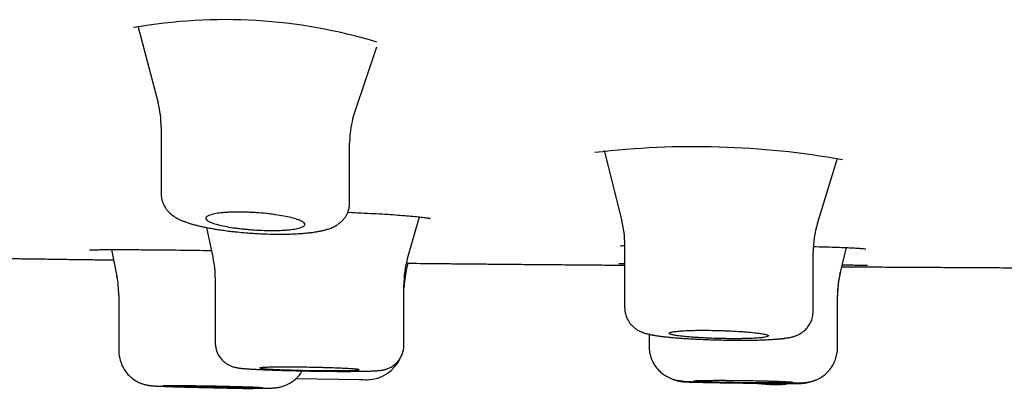
# Model space of a CAD drawing. Units: millimetres. Extents: x -18 to 971, y -35 to 1797.
# Drawn here: x 805 to 825, y 1671 to 1678 of the extents above; entities that cross this region are included whole.
import ezdxf

# ---------------------------------------------------------------- set-up
doc = ezdxf.new("R2010")
doc.units = ezdxf.units.MM
doc.layers.add('Default', color=7, linetype='Continuous')
doc.layers.add('DV2_Default', color=7, linetype='Continuous')

# ---------------------------------------------------------------- blocks, each defined once
blk = doc.blocks.new('SE1')
at = {"layer": 'DV2_Default', "color": 7}
for p, q in [((807.572, 1678.087), (807.981, 1676.534)), ((811.947, 1676.347), (812.395, 1677.661)), ((808.044, 1676.038), (808.044, 1674.692)), ((811.844, 1674.508), (811.844, 1675.724)), ((816.974, 1675.571), (817.328, 1674.151)), ((821.273, 1674.097), (821.677, 1675.416)), ((813.01, 1673.392), (813.253, 1674.232)), ((808.956, 1674.018), (809.088, 1673.421)), ((817.387, 1673.671), (817.387, 1672.397)), ((807.047, 1673.572), (807.153, 1673.034)), ((821.187, 1672.323), (821.187, 1673.517)), ((821.735, 1673.111), (821.862, 1673.612)), ((813.019, 1673.297), (812.986, 1673.155)), ((821.726, 1673.077), (821.737, 1673.124)), ((809.136, 1672.982), (809.136, 1671.692)), ((812.936, 1671.641), (812.936, 1672.856)), ((807.19, 1672.649), (807.19, 1671.529)), ((821.678, 1672.639), (821.678, 1672.652)), ((821.678, 1671.593), (821.678, 1672.639)), ((817.387, 1672.397), (817.387, 1672.397)), ((817.878, 1671.864), (817.878, 1671.623)), ((817.878, 1671.623), (817.878, 1671.623)), ((821.678, 1671.593), (821.678, 1671.593)), ((810.766, 1670.973), (812.036, 1670.95))]:
    blk.add_line(p, q, dxfattribs=at)
for centre, radius, start, end in [((809.33, 1667.626), 10.584, 73.1753, 100.0167), ((806.107, 1676.043), 1.938, 359.8955, 14.7162), ((813.795, 1675.725), 1.951, 161.1905, 180.06), ((818.79, 1658.549), 17.098, 79.9284, 96.7216), ((815.411, 1673.675), 1.978, 359.8763, 13.9864), ((823.173, 1673.52), 1.986, 163.0341, 180.0852), ((807.145, 1672.989), 1.992, 359.8915, 12.307), ((814.931, 1672.853), 1.996, 163.9897, 180.0752), ((814.937, 1672.708), 2.001, 167.0934, 177.4132), ((823.674, 1672.638), 1.998, 165.889, 180.0855), ((823.664, 1672.644), 1.986, 167.1897, 179.769), ((805.191, 1672.649), 1.999, 0, 11.1054), ((814.909, 1672.712), 1.973, 170.4916, 176.6393), ((823.664, 1672.644), 1.986, 179.3529, 179.769), ((812.185, 1671.697), 0.75, 355.6499, 0.013), ((812.185, 1671.697), 0.75, 271.0084, 336.0681), ((846.004, 3627.282), 1956.627, 269.005259, 269.010014), ((809.791, 1684.31), 13.537, 267.8007, 271.3307), ((809.79, 1683.701), 12.928, 268.5481, 268.7969), ((809.79, 1683.701), 12.928, 271.235, 271.2427), ((820.222, 1697.045), 26.169, 269.1971, 271.493), ((820.222, 1696.539), 25.664, 269.2161, 269.2513), ((820.477, 1676.576), 5.72, 264.9827, 271.6835), ((820.472, 1675.365), 4.514, 263.7025, 272.2013)]:
    blk.add_arc(centre, radius, start, end, dxfattribs=at)
for points, knots in [([(808.046, 1674.692), (808.046, 1674.679), (808.047, 1674.653), (808.051, 1674.614), (808.058, 1674.579), (808.067, 1674.548), (808.08, 1674.507), (808.101, 1674.461), (808.127, 1674.417), (808.149, 1674.385), (808.17, 1674.359), (808.192, 1674.335), (808.219, 1674.308), (808.242, 1674.288), (808.263, 1674.271), (808.277, 1674.261), (808.292, 1674.25), (808.309, 1674.239), (808.331, 1674.224), (808.365, 1674.204), (808.403, 1674.185), (808.44, 1674.168), (808.467, 1674.156), (808.491, 1674.146), (808.513, 1674.138), (808.541, 1674.128), (808.572, 1674.117), (808.607, 1674.105), (808.64, 1674.095), (808.675, 1674.085), (808.709, 1674.075), (808.744, 1674.066), (808.777, 1674.058), (808.812, 1674.049), (808.852, 1674.04), (808.893, 1674.031), (808.931, 1674.023), (808.971, 1674.015), (809.018, 1674.006), (809.067, 1673.997), (809.123, 1673.987), (809.18, 1673.978), (809.243, 1673.969), (809.327, 1673.957), (809.422, 1673.944), (809.517, 1673.934), (809.623, 1673.923), (809.792, 1673.908), (810.036, 1673.892), (810.248, 1673.885), (810.377, 1673.884), (810.472, 1673.883), (810.557, 1673.884), (810.646, 1673.886), (810.701, 1673.888), (810.746, 1673.89), (810.787, 1673.892), (810.828, 1673.895), (810.876, 1673.898), (810.925, 1673.902), (810.969, 1673.906), (811.007, 1673.91), (811.035, 1673.913), (811.063, 1673.916), (811.1, 1673.921), (811.138, 1673.926), (811.174, 1673.932), (811.209, 1673.938), (811.245, 1673.945), (811.28, 1673.952), (811.312, 1673.959), (811.341, 1673.966), (811.375, 1673.976), (811.423, 1673.99), (811.468, 1674.007), (811.509, 1674.025), (811.531, 1674.035), (811.552, 1674.046), (811.569, 1674.056), (811.586, 1674.066), (811.603, 1674.077), (811.62, 1674.089), (811.638, 1674.102), (811.658, 1674.118), (811.681, 1674.138), (811.706, 1674.163), (811.729, 1674.191), (811.749, 1674.216), (811.766, 1674.242), (811.782, 1674.269), (811.797, 1674.3), (811.811, 1674.333), (811.823, 1674.367), (811.831, 1674.402), (811.838, 1674.439), (811.842, 1674.475), (811.842, 1674.497), (811.842, 1674.507)], [0, 0, 0, 0, 0.007536, 0.017011, 0.023808, 0.030331, 0.036829, 0.051913, 0.063012, 0.070707, 0.078797, 0.086432, 0.094671, 0.107193, 0.110687, 0.115882, 0.12143, 0.12606, 0.13257, 0.143889, 0.160432, 0.170203, 0.179408, 0.185857, 0.192552, 0.200291, 0.210644, 0.220136, 0.231075, 0.238131, 0.249309, 0.258603, 0.265414, 0.274593, 0.285115, 0.294729, 0.303953, 0.311602, 0.322624, 0.335107, 0.344242, 0.358361, 0.371192, 0.382723, 0.409008, 0.427222, 0.436924, 0.468374, 0.521727, 0.570057, 0.586124, 0.594666, 0.624456, 0.636673, 0.648689, 0.65831, 0.665214, 0.675143, 0.685381, 0.696666, 0.708931, 0.716641, 0.723518, 0.72961, 0.737877, 0.751305, 0.758858, 0.767285, 0.779594, 0.789458, 0.797587, 0.807108, 0.816087, 0.828499, 0.851029, 0.858506, 0.865965, 0.871608, 0.877066, 0.882201, 0.8872, 0.892238, 0.898256, 0.903625, 0.910929, 0.920309, 0.927918, 0.935563, 0.941235, 0.948046, 0.956266, 0.962731, 0.970589, 0.97876, 0.985145, 0.994108, 1, 1, 1, 1]), ([(810.666, 1674.216), (810.711, 1674.205), (810.751, 1674.193), (810.803, 1674.176), (810.819, 1674.17), (810.849, 1674.158), (810.862, 1674.152), (810.898, 1674.134), (810.916, 1674.122), (810.939, 1674.098), (810.944, 1674.086), (810.942, 1674.064), (810.935, 1674.053), (810.914, 1674.038), (810.906, 1674.033), (810.886, 1674.024), (810.875, 1674.019), (810.836, 1674.006), (810.804, 1673.998), (810.729, 1673.984), (810.687, 1673.978), (810.616, 1673.971), (810.592, 1673.969), (810.54, 1673.965), (810.513, 1673.963), (810.43, 1673.959), (810.371, 1673.958), (810.279, 1673.957), (810.248, 1673.957), (810.184, 1673.958), (810.152, 1673.959), (810.054, 1673.962), (809.989, 1673.965), (809.89, 1673.972), (809.856, 1673.974), (809.791, 1673.98), (809.727, 1673.986), (809.663, 1673.993), (809.601, 1674), (809.57, 1674.004), (809.48, 1674.016), (809.423, 1674.025), (809.316, 1674.045), (809.266, 1674.056), (809.176, 1674.078), (809.136, 1674.089), (809.083, 1674.106), (809.067, 1674.112), (809.038, 1674.124), (809.024, 1674.13), (808.989, 1674.148), (808.971, 1674.16), (808.948, 1674.184), (808.942, 1674.196), (808.944, 1674.213), (808.946, 1674.219), (808.953, 1674.229), (808.959, 1674.235), (808.979, 1674.25), (808.999, 1674.26), (809.05, 1674.278), (809.083, 1674.286), (809.157, 1674.301), (809.199, 1674.307), (809.27, 1674.314), (809.295, 1674.317), (809.347, 1674.321), (809.4, 1674.324), (809.457, 1674.326), (809.515, 1674.328), (809.546, 1674.328), (809.639, 1674.329), (809.702, 1674.328), (809.799, 1674.325), (809.832, 1674.323), (809.898, 1674.32), (809.931, 1674.318), (810.03, 1674.311), (810.095, 1674.306), (810.191, 1674.296), (810.223, 1674.292), (810.286, 1674.284), (810.316, 1674.28), (810.406, 1674.268), (810.463, 1674.258), (810.57, 1674.238), (810.62, 1674.227), (810.666, 1674.216)], [0, 0, 0, 0, 0.03125, 0.03125, 0.046875, 0.046875, 0.0625, 0.0625, 0.09375, 0.09375, 0.125, 0.125, 0.15625, 0.15625, 0.171875, 0.171875, 0.1875, 0.1875, 0.21875, 0.21875, 0.25, 0.25, 0.265625, 0.265625, 0.28125, 0.28125, 0.3125, 0.3125, 0.328125, 0.328125, 0.34375, 0.34375, 0.375, 0.375, 0.390625, 0.390625, 0.40625, 0.421875, 0.421875, 0.4375, 0.4375, 0.46875, 0.46875, 0.5, 0.5, 0.53125, 0.53125, 0.546875, 0.546875, 0.5625, 0.5625, 0.59375, 0.59375, 0.625, 0.625, 0.640625, 0.640625, 0.65625, 0.65625, 0.6875, 0.6875, 0.71875, 0.71875, 0.75, 0.75, 0.765625, 0.765625, 0.78125, 0.796875, 0.796875, 0.8125, 0.8125, 0.84375, 0.84375, 0.859375, 0.859375, 0.875, 0.875, 0.90625, 0.90625, 0.921875, 0.921875, 0.9375, 0.9375, 0.96875, 0.96875, 1, 1, 1, 1]), ([(811.807, 1674.324), (811.81, 1674.324), (811.901, 1674.32), (812.077, 1674.312), (812.325, 1674.3), (812.556, 1674.287), (812.768, 1674.273), (812.957, 1674.259), (813.122, 1674.245), (813.259, 1674.232), (813.364, 1674.219), (813.436, 1674.207), (813.468, 1674.201), (813.474, 1674.199), (813.474, 1674.199)], [0, 0, 0, 0, 0.002761, 0.102956, 0.202872, 0.302843, 0.40273, 0.502269, 0.601355, 0.699501, 0.7956, 0.886511, 0.966881, 1, 1, 1, 1]), ([(806.601, 1673.565), (806.601, 1673.565), (806.606, 1673.565), (806.634, 1673.567), (806.7, 1673.569), (806.8, 1673.571), (806.931, 1673.572), (807.09, 1673.573), (807.273, 1673.573), (807.48, 1673.572), (807.707, 1673.57), (807.951, 1673.568), (808.21, 1673.566), (808.48, 1673.563), (808.757, 1673.559), (808.951, 1673.556), (809.052, 1673.554), (809.058, 1673.554)], [0, 0, 0, 0, 0.019624, 0.081948, 0.15424, 0.229197, 0.305183, 0.381439, 0.457947, 0.534539, 0.611015, 0.687739, 0.764419, 0.841095, 0.917764, 0.99449, 1, 1, 1, 1]), ([(817.304, 1673.647), (817.304, 1673.647), (817.313, 1673.649), (817.344, 1673.651), (817.376, 1673.653), (817.387, 1673.654)], [0, 0, 0, 0, 0.271506, 0.760724, 1, 1, 1, 1]), ([(821.19, 1673.634), (821.268, 1673.632), (821.418, 1673.628), (821.622, 1673.621), (821.802, 1673.615), (821.956, 1673.608), (822.08, 1673.601), (822.173, 1673.595), (822.231, 1673.59), (822.249, 1673.588), (822.249, 1673.587), (822.249, 1673.587)], [0, 0, 0, 0, 0.130905, 0.261592, 0.392114, 0.522079, 0.651087, 0.777896, 0.897734, 0.996433, 1, 1, 1, 1]), ([(804.194, 1673.404), (804.232, 1673.403), (804.376, 1673.401), (804.635, 1673.397), (804.972, 1673.392), (805.319, 1673.388), (805.667, 1673.383), (806.016, 1673.378), (806.365, 1673.373), (806.715, 1673.369), (806.956, 1673.365), (807.08, 1673.364), (807.088, 1673.364)], [0, 0, 0, 0, 0.039676, 0.14921, 0.268933, 0.388897, 0.5091, 0.629542, 0.750221, 0.871135, 0.992284, 1, 1, 1, 1]), ([(812.985, 1673.297), (813.011, 1673.297), (813.036, 1673.297), (813.086, 1673.296), (813.109, 1673.296), (813.224, 1673.295), (813.302, 1673.294), (813.381, 1673.293), (813.396, 1673.293), (813.424, 1673.293), (813.437, 1673.293), (813.474, 1673.292), (813.494, 1673.292), (813.542, 1673.292), (813.559, 1673.291), (813.559, 1673.291), (813.559, 1673.291), (813.559, 1673.291)], [0, 0, 0, 0, 0.070696, 0.070696, 0.142033, 0.142033, 0.427384, 0.427384, 0.498722, 0.498722, 0.570059, 0.570059, 0.712735, 0.712735, 0.998086, 0.998086, 1, 1, 1, 1]), ([(813.559, 1673.291), (813.574, 1673.291), (813.702, 1673.29), (813.966, 1673.287), (814.323, 1673.284), (814.683, 1673.281), (815.039, 1673.278), (815.397, 1673.274), (815.778, 1673.271), (816.182, 1673.268), (816.61, 1673.264), (817.012, 1673.261), (817.271, 1673.259), (817.387, 1673.258)], [0, 0, 0, 0, 0.011072, 0.105618, 0.200311, 0.293453, 0.386733, 0.480147, 0.573694, 0.68523, 0.796947, 0.908842, 1, 1, 1, 1]), ([(817.27, 1673.293), (817.27, 1673.293), (817.273, 1673.293), (817.291, 1673.294), (817.336, 1673.294), (817.375, 1673.294), (817.387, 1673.294)], [0, 0, 0, 0, 0.04334, 0.395173, 0.816797, 1, 1, 1, 1]), ([(821.764, 1673.226), (821.825, 1673.226), (822.056, 1673.224), (822.459, 1673.222), (822.976, 1673.219), (823.496, 1673.216), (824.02, 1673.213), (824.546, 1673.21), (825.068, 1673.207), (825.562, 1673.204), (825.848, 1673.203), (825.994, 1673.202)], [0, 0, 0, 0, 0.042835, 0.164159, 0.285626, 0.409438, 0.53338, 0.657442, 0.781613, 0.905884, 1, 1, 1, 1]), ([(821.774, 1673.264), (821.785, 1673.264), (821.852, 1673.263), (821.964, 1673.262), (822.091, 1673.26), (822.188, 1673.258), (822.253, 1673.256), (822.279, 1673.255), (822.284, 1673.255), (822.284, 1673.255)], [0, 0, 0, 0, 0.036061, 0.225256, 0.414115, 0.602555, 0.788, 0.957688, 1, 1, 1, 1]), ([(817.388, 1672.398), (817.388, 1672.385), (817.389, 1672.353), (817.396, 1672.303), (817.408, 1672.255), (817.422, 1672.213), (817.439, 1672.173), (817.464, 1672.128), (817.491, 1672.088), (817.521, 1672.053), (817.549, 1672.024), (817.576, 1672), (817.604, 1671.978), (817.634, 1671.958), (817.663, 1671.941), (817.692, 1671.926), (817.716, 1671.915), (817.736, 1671.907), (817.752, 1671.901), (817.776, 1671.892), (817.805, 1671.883), (817.838, 1671.874), (817.863, 1671.868), (817.885, 1671.863), (817.902, 1671.859), (817.921, 1671.855), (817.939, 1671.852), (817.958, 1671.848), (817.977, 1671.845), (817.997, 1671.841), (818.021, 1671.837), (818.05, 1671.833), (818.083, 1671.828), (818.116, 1671.824), (818.15, 1671.82), (818.182, 1671.816), (818.214, 1671.813), (818.251, 1671.809), (818.292, 1671.804), (818.336, 1671.8), (818.382, 1671.796), (818.426, 1671.793), (818.494, 1671.787), (818.563, 1671.782), (818.659, 1671.776), (818.75, 1671.771), (818.896, 1671.763), (819.117, 1671.754), (819.352, 1671.748), (819.514, 1671.746), (819.61, 1671.745), (819.711, 1671.744), (819.815, 1671.745), (819.913, 1671.746), (819.977, 1671.746), (820.051, 1671.748), (820.104, 1671.749), (820.162, 1671.751), (820.214, 1671.753), (820.259, 1671.755), (820.301, 1671.757), (820.341, 1671.759), (820.381, 1671.762), (820.416, 1671.764), (820.445, 1671.766), (820.475, 1671.769), (820.503, 1671.771), (820.529, 1671.774), (820.551, 1671.776), (820.572, 1671.778), (820.591, 1671.781), (820.609, 1671.783), (820.627, 1671.785), (820.645, 1671.788), (820.663, 1671.791), (820.68, 1671.794), (820.706, 1671.799), (820.735, 1671.805), (820.765, 1671.812), (820.787, 1671.818), (820.808, 1671.824), (820.834, 1671.833), (820.865, 1671.846), (820.896, 1671.86), (820.924, 1671.875), (820.955, 1671.894), (820.986, 1671.917), (821.016, 1671.942), (821.043, 1671.968), (821.071, 1671.999), (821.096, 1672.032), (821.121, 1672.073), (821.142, 1672.114), (821.16, 1672.161), (821.175, 1672.211), (821.184, 1672.269), (821.186, 1672.303), (821.186, 1672.323)], [0, 0, 0, 0, 0.006684, 0.018957, 0.027745, 0.034693, 0.044158, 0.052425, 0.063996, 0.072274, 0.079884, 0.08772, 0.094996, 0.102627, 0.112114, 0.118438, 0.127667, 0.133335, 0.137965, 0.142517, 0.157748, 0.167894, 0.177782, 0.184551, 0.190395, 0.196129, 0.203483, 0.208979, 0.214997, 0.222049, 0.228124, 0.237902, 0.24799, 0.257098, 0.26597, 0.276109, 0.282687, 0.290796, 0.303888, 0.313196, 0.321973, 0.335726, 0.342691, 0.367003, 0.379413, 0.401997, 0.421209, 0.463754, 0.526014, 0.54925, 0.553639, 0.579555, 0.606657, 0.61418, 0.63784, 0.645948, 0.660816, 0.672717, 0.684363, 0.697333, 0.704695, 0.715462, 0.727926, 0.736198, 0.7438, 0.752144, 0.762419, 0.769353, 0.776058, 0.78322, 0.789101, 0.794551, 0.80115, 0.807703, 0.813311, 0.819902, 0.825973, 0.840923, 0.850594, 0.856859, 0.862064, 0.870021, 0.881089, 0.887615, 0.894116, 0.90296, 0.911061, 0.918053, 0.926711, 0.933177, 0.941948, 0.95064, 0.96036, 0.968314, 0.978814, 0.990001, 1, 1, 1, 1]), ([(819.997, 1671.896), (819.951, 1671.902), (819.9, 1671.906), (819.819, 1671.913), (819.791, 1671.915), (819.733, 1671.919), (819.703, 1671.921), (819.613, 1671.927), (819.55, 1671.93), (819.454, 1671.935), (819.422, 1671.936), (819.356, 1671.938), (819.323, 1671.939), (819.225, 1671.942), (819.16, 1671.943), (819.063, 1671.945), (819.031, 1671.945), (818.968, 1671.945), (818.907, 1671.945), (818.848, 1671.944), (818.79, 1671.943), (818.761, 1671.942), (818.679, 1671.94), (818.628, 1671.938), (818.559, 1671.934), (818.537, 1671.932), (818.495, 1671.929), (818.475, 1671.928), (818.421, 1671.922), (818.39, 1671.918), (818.352, 1671.912), (818.341, 1671.909), (818.322, 1671.905), (818.314, 1671.902), (818.295, 1671.895), (818.288, 1671.89), (818.288, 1671.879), (818.294, 1671.873), (818.313, 1671.865), (818.321, 1671.862), (818.339, 1671.857), (818.35, 1671.854), (818.388, 1671.845), (818.418, 1671.84), (818.49, 1671.829), (818.532, 1671.824), (818.624, 1671.815), (818.674, 1671.81), (818.756, 1671.804), (818.784, 1671.801), (818.842, 1671.798), (818.901, 1671.794), (818.962, 1671.791), (819.025, 1671.788), (819.057, 1671.786), (819.154, 1671.782), (819.219, 1671.78), (819.317, 1671.777), (819.349, 1671.777), (819.415, 1671.776), (819.448, 1671.775), (819.544, 1671.774), (819.607, 1671.774), (819.698, 1671.775), (819.728, 1671.775), (819.786, 1671.776), (819.814, 1671.777), (819.896, 1671.779), (819.946, 1671.781), (820.04, 1671.785), (820.082, 1671.788), (820.136, 1671.793), (820.153, 1671.795), (820.184, 1671.799), (820.198, 1671.801), (820.236, 1671.807), (820.255, 1671.811), (820.281, 1671.821), (820.288, 1671.826), (820.288, 1671.836), (820.282, 1671.842), (820.263, 1671.85), (820.255, 1671.853), (820.236, 1671.858), (820.214, 1671.864), (820.187, 1671.869), (820.156, 1671.875), (820.14, 1671.878), (820.085, 1671.886), (820.044, 1671.891), (819.997, 1671.896)], [0, 0, 0, 0, 0.03125, 0.03125, 0.046875, 0.046875, 0.0625, 0.0625, 0.09375, 0.09375, 0.109375, 0.109375, 0.125, 0.125, 0.15625, 0.15625, 0.171875, 0.171875, 0.1875, 0.203125, 0.203125, 0.21875, 0.21875, 0.25, 0.25, 0.265625, 0.265625, 0.28125, 0.28125, 0.3125, 0.3125, 0.328125, 0.328125, 0.34375, 0.34375, 0.375, 0.375, 0.40625, 0.40625, 0.421875, 0.421875, 0.4375, 0.4375, 0.46875, 0.46875, 0.5, 0.5, 0.53125, 0.53125, 0.546875, 0.546875, 0.5625, 0.578125, 0.578125, 0.59375, 0.59375, 0.625, 0.625, 0.640625, 0.640625, 0.65625, 0.65625, 0.6875, 0.6875, 0.703125, 0.703125, 0.71875, 0.71875, 0.75, 0.75, 0.78125, 0.78125, 0.796875, 0.796875, 0.8125, 0.8125, 0.84375, 0.84375, 0.875, 0.875, 0.90625, 0.90625, 0.921875, 0.921875, 0.9375, 0.953125, 0.953125, 0.96875, 0.96875, 1, 1, 1, 1]), ([(809.136, 1671.691), (809.136, 1671.658), (809.14, 1671.611), (809.168, 1671.496), (809.218, 1671.408), (809.288, 1671.33), (809.334, 1671.29), (809.381, 1671.259), (809.42, 1671.238), (809.45, 1671.225), (809.479, 1671.214), (809.507, 1671.205), (809.535, 1671.198), (809.557, 1671.193), (809.575, 1671.19), (809.596, 1671.186), (809.617, 1671.184), (809.636, 1671.181), (809.652, 1671.179), (809.67, 1671.177), (809.692, 1671.175), (809.714, 1671.173), (809.741, 1671.171), (809.776, 1671.168), (809.819, 1671.165), (809.863, 1671.162), (809.912, 1671.159), (809.957, 1671.157), (810.022, 1671.154), (810.075, 1671.151), (810.141, 1671.148), (810.212, 1671.145), (810.302, 1671.142), (810.382, 1671.139), (810.486, 1671.136), (810.652, 1671.131), (810.933, 1671.124), (811.256, 1671.119), (811.508, 1671.117), (811.648, 1671.116), (811.74, 1671.116), (811.833, 1671.116), (811.922, 1671.117), (811.986, 1671.117), (812.034, 1671.118), (812.088, 1671.119), (812.133, 1671.119), (812.181, 1671.121), (812.222, 1671.122), (812.267, 1671.123), (812.311, 1671.125), (812.35, 1671.127), (812.382, 1671.129), (812.403, 1671.13), (812.426, 1671.132), (812.448, 1671.134), (812.471, 1671.137), (812.488, 1671.139), (812.502, 1671.142), (812.52, 1671.145), (812.553, 1671.152), (812.599, 1671.165), (812.647, 1671.186), (812.682, 1671.204), (812.754, 1671.248), (812.817, 1671.311), (812.873, 1671.394), (812.919, 1671.493), (812.935, 1671.574), (812.936, 1671.641)], [0, 0, 0, 0, 0.01634, 0.027593, 0.061977, 0.071076, 0.083722, 0.095534, 0.102485, 0.109098, 0.115327, 0.122628, 0.130877, 0.139881, 0.145891, 0.153145, 0.166877, 0.173406, 0.178802, 0.1894, 0.196737, 0.206606, 0.215818, 0.226621, 0.244743, 0.258697, 0.26728, 0.287566, 0.295867, 0.317288, 0.325621, 0.341817, 0.364485, 0.382523, 0.390335, 0.426523, 0.47708, 0.543293, 0.598441, 0.616711, 0.625831, 0.65424, 0.675004, 0.684947, 0.699338, 0.709952, 0.726262, 0.736274, 0.751434, 0.76318, 0.780081, 0.797654, 0.80872, 0.819403, 0.824946, 0.839565, 0.849135, 0.854544, 0.860399, 0.865121, 0.873072, 0.890003, 0.897351, 0.903954, 0.912082, 0.944317, 0.950726, 0.967194, 1, 1, 1, 1]), ([(807.191, 1671.529), (807.192, 1671.437), (807.218, 1671.3), (807.314, 1671.118), (807.398, 1671.031), (807.48, 1670.958), (807.553, 1670.912), (807.641, 1670.873), (807.694, 1670.856), (807.739, 1670.844), (807.773, 1670.838), (807.801, 1670.833), (807.827, 1670.83), (807.851, 1670.827), (807.874, 1670.825), (807.894, 1670.824), (807.914, 1670.823), (807.935, 1670.821), (807.957, 1670.82), (807.985, 1670.819), (808.021, 1670.817), (808.059, 1670.815), (808.095, 1670.814), (808.129, 1670.812), (808.169, 1670.811), (808.213, 1670.809), (808.276, 1670.807), (808.374, 1670.804), (808.497, 1670.8), (808.613, 1670.797), (808.743, 1670.794), (808.934, 1670.79), (809.203, 1670.785), (809.372, 1670.782), (809.463, 1670.781)], [0, 0, 0, 0, 0.078373, 0.14243, 0.182066, 0.194494, 0.24368, 0.264151, 0.285086, 0.297725, 0.312385, 0.325639, 0.339414, 0.360462, 0.378948, 0.396322, 0.40977, 0.425944, 0.442118, 0.456196, 0.482476, 0.507456, 0.520693, 0.538772, 0.55804, 0.578681, 0.59753, 0.639496, 0.696929, 0.731076, 0.75976, 0.824361, 0.918562, 1, 1, 1, 1]), ([(817.878, 1671.625), (817.879, 1671.527), (817.912, 1671.363), (818.032, 1671.169), (818.135, 1671.082), (818.203, 1671.031), (818.258, 1671.001), (818.317, 1670.974), (818.354, 1670.96), (818.392, 1670.948), (818.429, 1670.939), (818.462, 1670.932), (818.488, 1670.928), (818.513, 1670.925), (818.537, 1670.922), (818.565, 1670.919), (818.601, 1670.916), (818.64, 1670.913), (818.679, 1670.911), (818.71, 1670.909), (818.74, 1670.908), (818.772, 1670.906), (818.813, 1670.904), (818.852, 1670.903), (818.897, 1670.901), (818.943, 1670.899), (819, 1670.898), (819.08, 1670.895), (819.158, 1670.893), (819.251, 1670.891), (819.369, 1670.888), (819.584, 1670.884), (819.746, 1670.881), (819.855, 1670.88)], [0, 0, 0, 0, 0.092821, 0.188206, 0.221962, 0.236475, 0.276516, 0.288698, 0.30562, 0.319262, 0.33421, 0.35213, 0.3679, 0.381089, 0.402195, 0.424189, 0.450934, 0.490507, 0.513748, 0.533053, 0.550335, 0.569881, 0.588887, 0.618409, 0.631127, 0.656155, 0.684266, 0.708324, 0.758698, 0.780138, 0.814967, 0.896244, 1, 1, 1, 1]), ([(820.565, 1670.877), (820.578, 1670.877), (820.607, 1670.877), (820.656, 1670.878), (820.702, 1670.879), (820.74, 1670.879), (820.77, 1670.88), (820.798, 1670.88), (820.823, 1670.881), (820.848, 1670.882), (820.874, 1670.882), (820.902, 1670.883), (820.926, 1670.884), (820.946, 1670.885), (820.966, 1670.886), (820.991, 1670.888), (821.017, 1670.89), (821.045, 1670.893), (821.069, 1670.896), (821.101, 1670.902), (821.141, 1670.91), (821.184, 1670.922), (821.23, 1670.938), (821.279, 1670.959), (821.365, 1671.005), (821.444, 1671.064), (821.517, 1671.144), (821.579, 1671.225), (821.654, 1671.381), (821.677, 1671.504), (821.678, 1671.593)], [0, 0, 0, 0, 0.022462, 0.063746, 0.101124, 0.127584, 0.152871, 0.178302, 0.19902, 0.221638, 0.249344, 0.278919, 0.308951, 0.331706, 0.350907, 0.378191, 0.422804, 0.443571, 0.465168, 0.487341, 0.515725, 0.541152, 0.562257, 0.593972, 0.62531, 0.713367, 0.746748, 0.790321, 0.874687, 1, 1, 1, 1]), ([(811.744, 1671.175), (811.791, 1671.172), (811.832, 1671.17), (811.886, 1671.167), (811.903, 1671.165), (811.934, 1671.163), (811.948, 1671.162), (811.985, 1671.158), (812.004, 1671.156), (812.023, 1671.153), (812.028, 1671.152), (812.034, 1671.15), (812.036, 1671.149), (812.036, 1671.146), (812.029, 1671.144), (812.01, 1671.141), (812.002, 1671.14), (811.983, 1671.139), (811.961, 1671.137), (811.933, 1671.136), (811.902, 1671.135), (811.885, 1671.134), (811.83, 1671.132), (811.788, 1671.132), (811.719, 1671.131), (811.695, 1671.13), (811.644, 1671.13), (811.617, 1671.13), (811.536, 1671.13), (811.478, 1671.13), (811.387, 1671.13), (811.356, 1671.13), (811.293, 1671.131), (811.262, 1671.131), (811.166, 1671.132), (811.101, 1671.133), (810.969, 1671.136), (810.904, 1671.137), (810.808, 1671.139), (810.776, 1671.14), (810.713, 1671.142), (810.682, 1671.143), (810.591, 1671.146), (810.534, 1671.148), (810.425, 1671.152), (810.374, 1671.154), (810.282, 1671.159), (810.24, 1671.161), (810.186, 1671.164), (810.169, 1671.166), (810.138, 1671.168), (810.11, 1671.17), (810.088, 1671.173), (810.069, 1671.175), (810.061, 1671.176), (810.042, 1671.179), (810.036, 1671.181), (810.036, 1671.184), (810.037, 1671.185), (810.044, 1671.187), (810.049, 1671.188), (810.068, 1671.191), (810.087, 1671.192), (810.124, 1671.195), (810.139, 1671.195), (810.17, 1671.197), (810.187, 1671.197), (810.241, 1671.199), (810.282, 1671.199), (810.352, 1671.2), (810.377, 1671.201), (810.427, 1671.201), (810.48, 1671.201), (810.536, 1671.201), (810.593, 1671.201), (810.623, 1671.201), (810.715, 1671.201), (810.777, 1671.2), (810.905, 1671.199), (810.971, 1671.198), (811.102, 1671.195), (811.167, 1671.194), (811.263, 1671.192), (811.295, 1671.191), (811.358, 1671.189), (811.389, 1671.188), (811.479, 1671.185), (811.537, 1671.183), (811.647, 1671.179), (811.697, 1671.177), (811.744, 1671.175)], [0, 0, 0, 0, 0.03125, 0.03125, 0.046875, 0.046875, 0.0625, 0.0625, 0.09375, 0.09375, 0.109375, 0.109375, 0.125, 0.125, 0.15625, 0.15625, 0.171875, 0.171875, 0.1875, 0.203125, 0.203125, 0.21875, 0.21875, 0.25, 0.25, 0.265625, 0.265625, 0.28125, 0.28125, 0.3125, 0.3125, 0.328125, 0.328125, 0.34375, 0.34375, 0.375, 0.375, 0.40625, 0.40625, 0.421875, 0.421875, 0.4375, 0.4375, 0.46875, 0.46875, 0.5, 0.5, 0.53125, 0.53125, 0.546875, 0.546875, 0.5625, 0.578125, 0.578125, 0.59375, 0.59375, 0.625, 0.625, 0.640625, 0.640625, 0.65625, 0.65625, 0.6875, 0.6875, 0.703125, 0.703125, 0.71875, 0.71875, 0.75, 0.75, 0.765625, 0.765625, 0.78125, 0.796875, 0.796875, 0.8125, 0.8125, 0.84375, 0.84375, 0.875, 0.875, 0.90625, 0.90625, 0.921875, 0.921875, 0.9375, 0.9375, 0.96875, 0.96875, 1, 1, 1, 1]), ([(810.106, 1670.777), (810.117, 1670.777), (810.135, 1670.777), (810.167, 1670.777), (810.198, 1670.778), (810.225, 1670.778), (810.244, 1670.779), (810.258, 1670.779), (810.274, 1670.78), (810.294, 1670.781), (810.316, 1670.782), (810.339, 1670.784), (810.364, 1670.786), (810.392, 1670.79), (810.428, 1670.797), (810.465, 1670.806), (810.514, 1670.82), (810.558, 1670.837), (810.608, 1670.86), (810.705, 1670.915), (810.807, 1671.001), (810.872, 1671.096), (810.889, 1671.126)], [0, 0, 0, 0, 0.0426662, 0.0859499, 0.1478146, 0.2003453, 0.2329401, 0.2614261, 0.2909659, 0.3306092, 0.3861283, 0.4274912, 0.4551557, 0.4921179, 0.5247073, 0.5608887, 0.5930095, 0.6529187, 0.6759934, 0.7280909, 0.9187489, 1, 1, 1, 1]), ([(818.288, 1670.987), (818.301, 1670.98), (818.352, 1670.956), (818.42, 1670.933), (818.492, 1670.917), (818.535, 1670.91), (818.567, 1670.907), (818.589, 1670.906), (818.605, 1670.904), (818.622, 1670.904), (818.638, 1670.903), (818.659, 1670.902), (818.682, 1670.901), (818.707, 1670.901), (818.733, 1670.9), (818.762, 1670.899), (818.806, 1670.898), (818.854, 1670.897), (818.915, 1670.895), (818.98, 1670.894), (819.069, 1670.892), (819.151, 1670.891), (819.248, 1670.889), (819.388, 1670.886), (819.614, 1670.883), (819.774, 1670.881), (819.849, 1670.88)], [0, 0, 0, 0, 0.019718, 0.080919, 0.101327, 0.126657, 0.150667, 0.171128, 0.199679, 0.222075, 0.246357, 0.270893, 0.307825, 0.332624, 0.354946, 0.389341, 0.413511, 0.47025, 0.505063, 0.544251, 0.602795, 0.668565, 0.687324, 0.757823, 0.894244, 1, 1, 1, 1]), ([(820.486, 1670.915), (820.439, 1670.917), (820.388, 1670.919), (820.307, 1670.921), (820.279, 1670.922), (820.221, 1670.923), (820.191, 1670.924), (820.101, 1670.926), (820.038, 1670.927), (819.942, 1670.929), (819.91, 1670.93), (819.844, 1670.931), (819.811, 1670.931), (819.713, 1670.933), (819.649, 1670.933), (819.552, 1670.934), (819.52, 1670.934), (819.457, 1670.935), (819.396, 1670.935), (819.337, 1670.935), (819.279, 1670.935), (819.25, 1670.935), (819.168, 1670.935), (819.118, 1670.935), (819.049, 1670.934), (819.027, 1670.934), (818.985, 1670.933), (818.965, 1670.933), (818.91, 1670.932), (818.88, 1670.931), (818.842, 1670.929), (818.831, 1670.929), (818.812, 1670.927), (818.804, 1670.927), (818.784, 1670.925), (818.778, 1670.923), (818.778, 1670.92), (818.784, 1670.919), (818.803, 1670.916), (818.811, 1670.915), (818.83, 1670.914), (818.841, 1670.913), (818.879, 1670.91), (818.909, 1670.908), (818.982, 1670.905), (819.024, 1670.903), (819.116, 1670.9), (819.166, 1670.898), (819.248, 1670.896), (819.277, 1670.895), (819.334, 1670.894), (819.393, 1670.892), (819.455, 1670.891), (819.517, 1670.889), (819.549, 1670.889), (819.646, 1670.887), (819.711, 1670.886), (819.809, 1670.885), (819.841, 1670.884), (819.907, 1670.884), (819.94, 1670.883), (820.036, 1670.882), (820.098, 1670.882), (820.189, 1670.882), (820.219, 1670.882), (820.277, 1670.882), (820.305, 1670.882), (820.386, 1670.882), (820.437, 1670.882), (820.53, 1670.883), (820.572, 1670.884), (820.627, 1670.885), (820.643, 1670.885), (820.674, 1670.886), (820.689, 1670.887), (820.726, 1670.888), (820.745, 1670.889), (820.771, 1670.892), (820.778, 1670.893), (820.778, 1670.896), (820.772, 1670.898), (820.753, 1670.901), (820.745, 1670.901), (820.726, 1670.903), (820.715, 1670.904), (820.678, 1670.907), (820.647, 1670.908), (820.574, 1670.912), (820.532, 1670.914), (820.486, 1670.915)], [0, 0, 0, 0, 0.03125, 0.03125, 0.046875, 0.046875, 0.0625, 0.0625, 0.09375, 0.09375, 0.109375, 0.109375, 0.125, 0.125, 0.15625, 0.15625, 0.171875, 0.171875, 0.1875, 0.203125, 0.203125, 0.21875, 0.21875, 0.25, 0.25, 0.265625, 0.265625, 0.28125, 0.28125, 0.3125, 0.3125, 0.328125, 0.328125, 0.34375, 0.34375, 0.375, 0.375, 0.40625, 0.40625, 0.421875, 0.421875, 0.4375, 0.4375, 0.46875, 0.46875, 0.5, 0.5, 0.53125, 0.53125, 0.546875, 0.546875, 0.5625, 0.578125, 0.578125, 0.59375, 0.59375, 0.625, 0.625, 0.640625, 0.640625, 0.65625, 0.65625, 0.6875, 0.6875, 0.703125, 0.703125, 0.71875, 0.71875, 0.75, 0.75, 0.78125, 0.78125, 0.796875, 0.796875, 0.8125, 0.8125, 0.84375, 0.84375, 0.875, 0.875, 0.90625, 0.90625, 0.921875, 0.921875, 0.9375, 0.9375, 0.96875, 0.96875, 1, 1, 1, 1]), ([(818.812, 1670.905), (818.806, 1670.904), (818.801, 1670.904), (818.784, 1670.904), (818.778, 1670.904), (818.778, 1670.903), (818.784, 1670.902), (818.803, 1670.901), (818.811, 1670.901), (818.83, 1670.9), (818.841, 1670.899), (818.879, 1670.898), (818.91, 1670.897), (818.982, 1670.896), (819.024, 1670.895), (819.117, 1670.893), (819.167, 1670.892), (819.249, 1670.89), (819.277, 1670.89), (819.321, 1670.889), (819.335, 1670.889), (819.35, 1670.888)], [0, 0, 0, 0, 0.0463603, 0.0463603, 0.1876643, 0.1876643, 0.3289682, 0.3289682, 0.3996201, 0.3996201, 0.4702721, 0.4702721, 0.611576, 0.611576, 0.75288, 0.75288, 0.8941839, 0.8941839, 0.9648359, 0.9648359, 1, 1, 1, 1]), ([(820.651, 1670.872), (820.683, 1670.872), (820.715, 1670.872), (820.766, 1670.872), (820.795, 1670.872), (820.834, 1670.872), (820.865, 1670.872), (820.891, 1670.873), (820.908, 1670.873), (820.921, 1670.873), (820.935, 1670.873), (820.949, 1670.874), (820.967, 1670.875), (820.993, 1670.877), (821.041, 1670.882), (821.126, 1670.899), (821.192, 1670.921), (821.235, 1670.941), (821.236, 1670.941)], [0, 0, 0, 0, 0.132902, 0.173184, 0.259278, 0.305792, 0.422297, 0.490776, 0.52765, 0.575581, 0.610112, 0.660823, 0.693295, 0.736983, 0.794809, 0.859773, 0.995431, 1, 1, 1, 1]), ([(809.795, 1670.804), (809.748, 1670.806), (809.698, 1670.807), (809.617, 1670.81), (809.589, 1670.811), (809.531, 1670.812), (809.501, 1670.813), (809.41, 1670.815), (809.348, 1670.817), (809.252, 1670.819), (809.219, 1670.82), (809.153, 1670.821), (809.121, 1670.821), (809.023, 1670.823), (808.958, 1670.824), (808.861, 1670.826), (808.829, 1670.826), (808.766, 1670.827), (808.705, 1670.828), (808.646, 1670.829), (808.588, 1670.829), (808.56, 1670.83), (808.478, 1670.83), (808.428, 1670.831), (808.358, 1670.831), (808.336, 1670.831), (808.294, 1670.831), (808.275, 1670.831), (808.22, 1670.83), (808.19, 1670.83), (808.152, 1670.829), (808.141, 1670.829), (808.122, 1670.828), (808.114, 1670.828), (808.095, 1670.827), (808.088, 1670.826), (808.088, 1670.824), (808.095, 1670.823), (808.114, 1670.821), (808.122, 1670.82), (808.141, 1670.819), (808.152, 1670.818), (808.189, 1670.816), (808.22, 1670.814), (808.293, 1670.811), (808.335, 1670.81), (808.427, 1670.806), (808.477, 1670.805), (808.559, 1670.802), (808.588, 1670.802), (808.645, 1670.8), (808.704, 1670.798), (808.766, 1670.797), (808.828, 1670.795), (808.86, 1670.795), (808.957, 1670.793), (809.022, 1670.791), (809.12, 1670.789), (809.153, 1670.789), (809.218, 1670.788), (809.251, 1670.787), (809.347, 1670.786), (809.409, 1670.785), (809.5, 1670.784), (809.53, 1670.783), (809.588, 1670.783), (809.616, 1670.782), (809.697, 1670.782), (809.748, 1670.781), (809.818, 1670.781), (809.84, 1670.781), (809.882, 1670.781), (809.92, 1670.781), (809.954, 1670.782), (809.985, 1670.782), (809.999, 1670.782), (810.037, 1670.783), (810.056, 1670.784), (810.082, 1670.785), (810.088, 1670.786), (810.088, 1670.788), (810.082, 1670.789), (810.063, 1670.791), (810.055, 1670.792), (810.036, 1670.793), (810.025, 1670.794), (809.988, 1670.796), (809.957, 1670.798), (809.884, 1670.801), (809.842, 1670.802), (809.795, 1670.804)], [0, 0, 0, 0, 0.03125, 0.03125, 0.046875, 0.046875, 0.0625, 0.0625, 0.09375, 0.09375, 0.109375, 0.109375, 0.125, 0.125, 0.15625, 0.15625, 0.171875, 0.171875, 0.1875, 0.203125, 0.203125, 0.21875, 0.21875, 0.25, 0.25, 0.265625, 0.265625, 0.28125, 0.28125, 0.3125, 0.3125, 0.328125, 0.328125, 0.34375, 0.34375, 0.375, 0.375, 0.40625, 0.40625, 0.421875, 0.421875, 0.4375, 0.4375, 0.46875, 0.46875, 0.5, 0.5, 0.53125, 0.53125, 0.546875, 0.546875, 0.5625, 0.578125, 0.578125, 0.59375, 0.59375, 0.625, 0.625, 0.640625, 0.640625, 0.65625, 0.65625, 0.6875, 0.6875, 0.703125, 0.703125, 0.71875, 0.71875, 0.75, 0.75, 0.765625, 0.765625, 0.78125, 0.796875, 0.796875, 0.8125, 0.8125, 0.84375, 0.84375, 0.875, 0.875, 0.90625, 0.90625, 0.921875, 0.921875, 0.9375, 0.9375, 0.96875, 0.96875, 1, 1, 1, 1]), ([(820.235, 1670.877), (820.239, 1670.877), (820.244, 1670.877), (820.278, 1670.876), (820.306, 1670.876), (820.387, 1670.875), (820.438, 1670.875), (820.508, 1670.875), (820.53, 1670.874), (820.571, 1670.874), (820.61, 1670.874), (820.644, 1670.874), (820.675, 1670.874), (820.689, 1670.874), (820.727, 1670.874), (820.746, 1670.875), (820.771, 1670.875), (820.778, 1670.876), (820.778, 1670.877), (820.772, 1670.877), (820.753, 1670.878), (820.745, 1670.879), (820.735, 1670.879), (820.735, 1670.879), (820.734, 1670.879)], [0, 0, 0, 0, 0.0112381, 0.0112381, 0.0817631, 0.0817631, 0.2228129, 0.2228129, 0.2933378, 0.2933378, 0.3638628, 0.4343877, 0.4343877, 0.5049126, 0.5049126, 0.6459625, 0.6459625, 0.7870123, 0.7870123, 0.9280622, 0.9280622, 0.9985871, 0.9985871, 1, 1, 1, 1])]:
    blk.add_open_spline(points, degree=3, knots=knots, dxfattribs=at)
blk.add_open_spline([(813.179, 1673.295), (813.175, 1673.295), (813.172, 1673.295), (813.168, 1673.295)], degree=3, dxfattribs=at)

msp = doc.modelspace()

# ---------------------------------------------------------------- block references
at = {"layer": 'Default'}
msp.add_blockref('SE1', (0, 0), dxfattribs=at)

doc.saveas('drawing.dxf')
